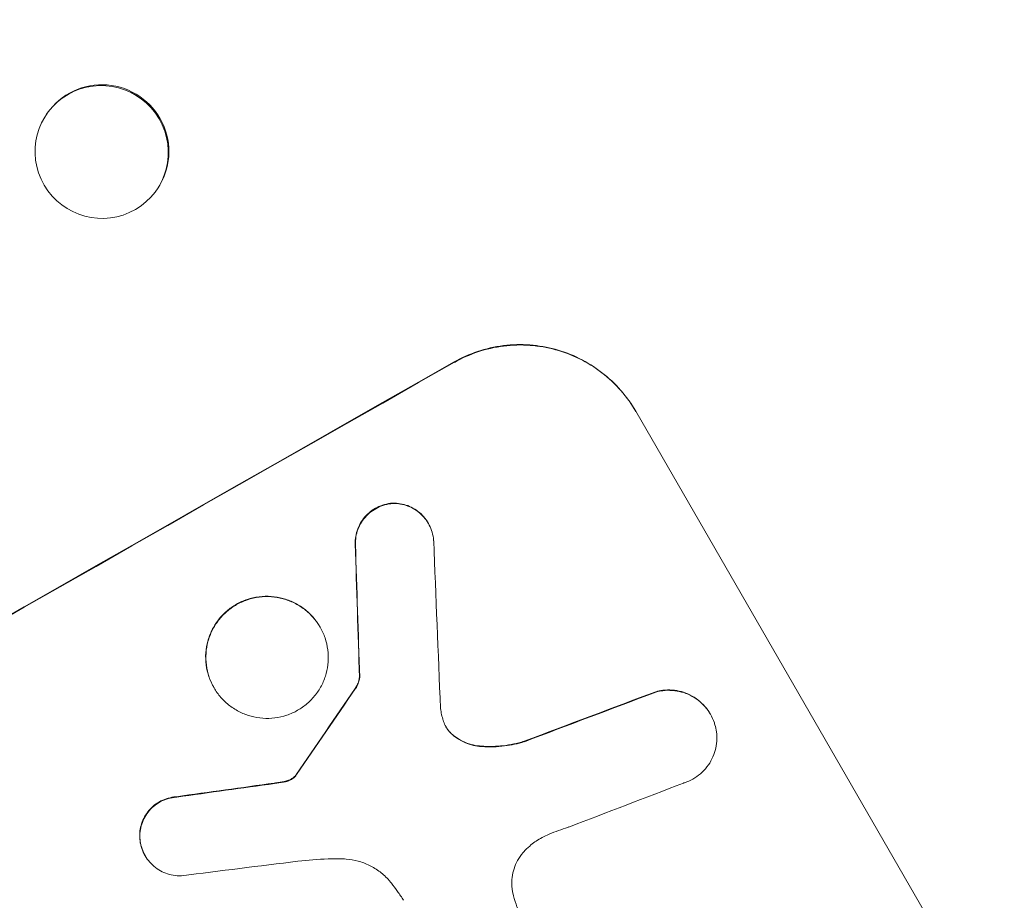
# Model space of a CAD drawing. Units: millimetres. Extents: x -4433 to 5399, y -4163 to 3560.
# Drawn here: x 3902 to 4014, y -2325 to -2225 of the extents above; entities that cross this region are included whole.
import ezdxf

# ---------------------------------------------------------------- set-up
doc = ezdxf.new("R2010")
doc.units = ezdxf.units.MM
doc.header["$LTSCALE"] = 20
doc.linetypes.add('HIDDEN', pattern=[9.525, 6.35, -3.175])
doc.layers.add('2d', color=230, linetype='Continuous')
doc.layers.add('AS-Free_Space_Hatch', color=31, linetype='HIDDEN')

msp = doc.modelspace()

# ---------------------------------------------------------------- hatches: boundary and pattern name
at = {"layer": 'AS-Free_Space_Hatch'}
h = msp.add_hatch(dxfattribs=at)
h.set_pattern_fill('ANSI31', color=256, scale=100, angle=12)
h.paths.add_polyline_path([(3727.14, -174.33, 0.414214), (2361.12, 191.7, 0.414214), (1995.09, -1174.33), (3044.1, -2991.26, 0.414214), (4410.12, -3357.29, 0.414214), (4776.15, -1991.26)])
h.paths.add_polyline_path([(-1091, -1229.63), (-2933.02, -1229.63, 0.414214), (-3933.02, -2229.63, 0.414214), (-2933.02, -3229.63), (-1091, -3229.63, 0.414214), (-91, -2229.63, 0.414214)])

# ---------------------------------------------------------------- linework, layer by layer
at = {"layer": '2d', "lineweight": 0}
for p, q in [((3905.58, -2235.68), (3905.51, -2235.79)), ((3918.04, -2244.21), (3917.97, -2244.32)), ((4009.62, -2334.28), (3972.15, -2269.37)), ((3948.67, -2282.02), (3948.7, -2282.07)), ((3936.43, -2293.77), (3936.45, -2293.81)), ((3940.9, -2299.46), (3940.93, -2299.5)), ((3924.42, -2300.61), (3924.45, -2300.66)), ((3980.59, -2303.61), (3980.61, -2303.66)), ((3916.64, -2319.62), (3916.66, -2319.66))]:
    msp.add_line(p, q, dxfattribs=at)
for centre, major_axis, ratio, start_param, end_param in [((3911.74, -2240.05), (6.23, -4.27), 0.99174, -2.014471507425325, 4.268713799754261), ((3850.52, -2388.02), (-951.76, -549.5), 0.052336, -1.707396, -1.434197), ((3978.18, -2609.13), (-78.62, 2333.65), 0.011594, 1.430816, 1.437315), ((3990.35, -2630.21), (-100.78, 2370.04), 0.011213, 1.423734, 1.431815), ((3893.18, -2461.91), (685.07, 1010.96), 0.042385, 1.439474, 1.449165), ((3860.42, -2405.17), (1038.88, 398.54), 0.051055, 1.44128, 1.455684), ((3844.48, -2377.55), (1172.34, 167.09), 0.045077, 1.490283, 1.499736), ((3866.3, -2415.35), (1034.66, 403.85), 0.051148, 1.443122, 1.455713), ((3848.48, -2384.49), (1180.47, 150.99), 0.04455, 1.492641, 1.503831)]:
    msp.add_ellipse(centre, major_axis=major_axis, ratio=ratio, start_param=start_param, end_param=end_param, dxfattribs=at)
at = {"layer": '2d', "lineweight": 0, "extrusion": (0, 0, -1)}
for centre, major_axis, ratio, start_param, end_param in [((3911.81, -2239.95), (-6.23, 4.27), 0.99174, 0, 3.141593), ((3850.52, -2388.02), (952.63, 550), 0.052336, -1.707271, -1.434322), ((3978.18, -2609.13), (-78.55, 2331.53), 0.011594, -1.437213, -1.430708), ((3893.18, -2461.91), (684.44, 1010.04), 0.042385, -1.449073, -1.439373), ((3860.42, -2405.17), (1037.93, 398.18), 0.051055, -1.455571, -1.441154), ((3844.48, -2377.55), (1171.27, 166.93), 0.045077, -1.499655, -1.490192)]:
    msp.add_ellipse(centre, major_axis=major_axis, ratio=ratio, start_param=start_param, end_param=end_param, dxfattribs=at)
at = {"layer": '2d', "lineweight": 0}
for points, knots in [([(3951.61, -2263.8), (3952.43, -2263.34), (3953.32, -2262.93), (3955.2, -2262.3), (3956.18, -2262.08), (3958.18, -2261.83), (3959.19, -2261.81), (3961.17, -2261.95), (3962.14, -2262.12), (3963.96, -2262.62), (3964.88, -2262.96), (3966.65, -2263.84), (3967.5, -2264.37), (3969.09, -2265.59), (3969.82, -2266.27), (3971.11, -2267.76), (3971.68, -2268.56), (3972.15, -2269.37)], [-22.716961, -22.716961, -22.716961, -22.716961, -19.86175, -19.86175, -17.006539, -17.006539, -14.151328, -14.151328, -11.296117, -11.296117, -8.472088, -8.472088, -5.648058, -5.648058, -2.824029, -2.824029, 0, 0, 0, 0]), ([(3972.17, -2269.42), (3971.7, -2268.6), (3971.14, -2267.81), (3969.84, -2266.32), (3969.11, -2265.63), (3967.53, -2264.41), (3966.67, -2263.88), (3964.9, -2263.01), (3963.99, -2262.67), (3962.17, -2262.17), (3961.2, -2262), (3959.22, -2261.85), (3958.21, -2261.88), (3956.21, -2262.13), (3955.23, -2262.35), (3953.35, -2262.98), (3952.46, -2263.38), (3951.64, -2263.85)], [0, 0, 0, 0, 2.824027, 2.824027, 5.648054, 5.648054, 8.472082, 8.472082, 11.296109, 11.296109, 14.151375, 14.151375, 17.006642, 17.006642, 19.861909, 19.861909, 22.717175, 22.717175, 22.717175, 22.717175]), ([(3944.55, -2279.77), (3944.5, -2279.78), (3944.45, -2279.78), (3944.1, -2279.83), (3943.8, -2279.9), (3943.23, -2280.09), (3942.96, -2280.21), (3942.46, -2280.49), (3942.22, -2280.66), (3941.76, -2281.05), (3941.55, -2281.27), (3941.18, -2281.75), (3941.02, -2282.01), (3940.75, -2282.55), (3940.65, -2282.83), (3940.5, -2283.38), (3940.45, -2283.67), (3940.41, -2284.12), (3940.41, -2284.28), (3940.42, -2284.43)], [18.83414, 18.83414, 18.83414, 18.83414, 18.977404, 18.977404, 19.842143, 19.842143, 20.706883, 20.706883, 21.571393, 21.571393, 22.435903, 22.435903, 23.300414, 23.300414, 24.164924, 24.164924, 25.025734, 25.025734, 25.470581, 25.470581, 25.470581, 25.470581]), ([(3940.44, -2284.48), (3940.44, -2284.33), (3940.44, -2284.17), (3940.47, -2283.72), (3940.52, -2283.43), (3940.67, -2282.88), (3940.78, -2282.6), (3941.04, -2282.06), (3941.2, -2281.8), (3941.58, -2281.32), (3941.79, -2281.1), (3942.24, -2280.71), (3942.49, -2280.54), (3942.99, -2280.26), (3943.26, -2280.13), (3943.83, -2279.94), (3944.13, -2279.87), (3944.48, -2279.83), (3944.53, -2279.82), (3944.58, -2279.82)], [2.13734, 2.13734, 2.13734, 2.13734, 2.577555, 2.577555, 3.43674, 3.43674, 4.302886, 4.302886, 5.169033, 5.169033, 6.035179, 6.035179, 6.901326, 6.901326, 7.767818, 7.767818, 8.634311, 8.634311, 8.774326, 8.774326, 8.774326, 8.774326]), ([(3948.67, -2282.02), (3948.53, -2281.78), (3948.36, -2281.54), (3947.98, -2281.1), (3947.76, -2280.89), (3947.28, -2280.52), (3947.02, -2280.36), (3946.49, -2280.1), (3946.22, -2280), (3945.67, -2279.85), (3945.38, -2279.8), (3944.91, -2279.77), (3944.73, -2279.76), (3944.55, -2279.77)], [13.600359, 13.600359, 13.600359, 13.600359, 14.446907, 14.446907, 15.293456, 15.293456, 16.140004, 16.140004, 16.986552, 16.986552, 17.840233, 17.840233, 18.350051, 18.350051, 18.350051, 18.350051]), ([(3944.58, -2279.82), (3944.76, -2279.81), (3944.94, -2279.81), (3945.41, -2279.85), (3945.7, -2279.9), (3946.25, -2280.05), (3946.52, -2280.15), (3947.05, -2280.41), (3947.31, -2280.57), (3947.78, -2280.93), (3948, -2281.14), (3948.39, -2281.59), (3948.56, -2281.83), (3948.84, -2282.31), (3948.96, -2282.58), (3949.15, -2283.14), (3949.22, -2283.43), (3949.28, -2283.83), (3949.29, -2283.93), (3949.29, -2284.04)], [8.850734, 8.850734, 8.850734, 8.850734, 9.360564, 9.360564, 10.214257, 10.214257, 11.060805, 11.060805, 11.907353, 11.907353, 12.753901, 12.753901, 13.600448, 13.600448, 14.44871, 14.44871, 15.296971, 15.296971, 15.589388, 15.589388, 15.589388, 15.589388]), ([(3936.43, -2293.77), (3936.21, -2293.39), (3935.95, -2293.02), (3935.35, -2292.34), (3935.02, -2292.02), (3934.29, -2291.46), (3933.89, -2291.22), (3933.08, -2290.81), (3932.65, -2290.66), (3931.81, -2290.43), (3931.37, -2290.35), (3930.46, -2290.29), (3929.99, -2290.3), (3929.08, -2290.41), (3928.62, -2290.52), (3927.76, -2290.81), (3927.35, -2291), (3926.6, -2291.43), (3926.23, -2291.68), (3925.54, -2292.28), (3925.22, -2292.61), (3924.66, -2293.34), (3924.41, -2293.73), (3924.01, -2294.55), (3923.85, -2294.97), (3923.62, -2295.8), (3923.55, -2296.25), (3923.48, -2297.15), (3923.5, -2297.61), (3923.62, -2298.52), (3923.72, -2298.97), (3924.02, -2299.83), (3924.2, -2300.23), (3924.42, -2300.61)], [20.879786, 20.879786, 20.879786, 20.879786, 22.180865, 22.180865, 23.481943, 23.481943, 24.783021, 24.783021, 26.084099, 26.084099, 27.393365, 27.393365, 28.702631, 28.702631, 30.011897, 30.011897, 31.321162, 31.321162, 32.629754, 32.629754, 33.938345, 33.938345, 35.246937, 35.246937, 36.555528, 36.555528, 37.856538, 37.856538, 39.157549, 39.157549, 40.458559, 40.458559, 41.75957, 41.75957, 41.75957, 41.75957]), ([(3924.45, -2300.66), (3924.23, -2300.28), (3924.04, -2299.87), (3923.75, -2299.01), (3923.64, -2298.56), (3923.52, -2297.65), (3923.51, -2297.19), (3923.57, -2296.29), (3923.65, -2295.84), (3923.88, -2295.01), (3924.04, -2294.59), (3924.44, -2293.77), (3924.68, -2293.38), (3925.25, -2292.66), (3925.57, -2292.32), (3926.25, -2291.73), (3926.62, -2291.47), (3927.38, -2291.04), (3927.79, -2290.86), (3928.65, -2290.56), (3929.1, -2290.46), (3930.01, -2290.34), (3930.48, -2290.33), (3931.39, -2290.4), (3931.83, -2290.47), (3932.67, -2290.7), (3933.1, -2290.86), (3933.91, -2291.26), (3934.31, -2291.5), (3935.04, -2292.06), (3935.38, -2292.38), (3935.98, -2293.07), (3936.24, -2293.44), (3936.67, -2294.19), (3936.86, -2294.59), (3937.15, -2295.45), (3937.26, -2295.9), (3937.37, -2296.81), (3937.39, -2297.27), (3937.32, -2298.17), (3937.25, -2298.62), (3937.02, -2299.45), (3936.87, -2299.87), (3936.46, -2300.69), (3936.22, -2301.08), (3935.65, -2301.81), (3935.33, -2302.14), (3934.65, -2302.73), (3934.28, -2302.99), (3933.52, -2303.42), (3933.11, -2303.61), (3932.25, -2303.9), (3931.8, -2304), (3930.88, -2304.12), (3930.41, -2304.13), (3929.5, -2304.07), (3929.06, -2303.99), (3928.22, -2303.76), (3927.8, -2303.61), (3926.98, -2303.2), (3926.59, -2302.96), (3925.86, -2302.4), (3925.52, -2302.08), (3924.92, -2301.4), (3924.66, -2301.03), (3924.45, -2300.66)], [0, 0, 0, 0, 1.302767, 1.302767, 2.605533, 2.605533, 3.9083, 3.9083, 5.211067, 5.211067, 6.517915, 6.517915, 7.824763, 7.824763, 9.131611, 9.131611, 10.438459, 10.438459, 11.745754, 11.745754, 13.05305, 13.05305, 14.360346, 14.360346, 15.667642, 15.667642, 16.970704, 16.970704, 18.273767, 18.273767, 19.576829, 19.576829, 20.879892, 20.879892, 22.180969, 22.180969, 23.482047, 23.482047, 24.783125, 24.783125, 26.084202, 26.084202, 27.393482, 27.393482, 28.702762, 28.702762, 30.012043, 30.012043, 31.321323, 31.321323, 32.629927, 32.629927, 33.938532, 33.938532, 35.247137, 35.247137, 36.555741, 36.555741, 37.856751, 37.856751, 39.157761, 39.157761, 40.45877, 40.45877, 41.75978, 41.75978, 41.75978, 41.75978]), ([(3940.9, -2299.46), (3940.88, -2299.6), (3940.86, -2299.74), (3940.77, -2300.04), (3940.71, -2300.21), (3940.57, -2300.5), (3940.49, -2300.63), (3940.41, -2300.75)], [10.148539, 10.148539, 10.148539, 10.148539, 10.559312, 10.559312, 11.089445, 11.089445, 11.503969, 11.503969, 11.503969, 11.503969]), ([(3940.43, -2300.79), (3940.52, -2300.67), (3940.59, -2300.55), (3940.74, -2300.25), (3940.8, -2300.08), (3940.88, -2299.78), (3940.91, -2299.65), (3940.93, -2299.5)], [5.402185, 5.402185, 5.402185, 5.402185, 5.816716, 5.816716, 6.346855, 6.346855, 6.757623, 6.757623, 6.757623, 6.757623]), ([(3980.59, -2303.61), (3980.42, -2303.32), (3980.21, -2303.03), (3979.75, -2302.5), (3979.48, -2302.25), (3978.91, -2301.81), (3978.61, -2301.62), (3977.97, -2301.3), (3977.64, -2301.18), (3976.99, -2301), (3976.64, -2300.94), (3975.92, -2300.89), (3975.56, -2300.9), (3974.94, -2300.97), (3974.67, -2301.03), (3974.42, -2301.1)], [16.343406, 16.343406, 16.343406, 16.343406, 17.359629, 17.359629, 18.375853, 18.375853, 19.392077, 19.392077, 20.4083, 20.4083, 21.4353, 21.4353, 22.462301, 22.462301, 23.221494, 23.221494, 23.221494, 23.221494]), ([(3974.44, -2301.14), (3974.7, -2301.07), (3974.96, -2301.02), (3975.58, -2300.94), (3975.94, -2300.93), (3976.65, -2300.99), (3977, -2301.05), (3977.66, -2301.22), (3977.99, -2301.35), (3978.63, -2301.66), (3978.94, -2301.85), (3979.51, -2302.29), (3979.77, -2302.54), (3980.24, -2303.07), (3980.44, -2303.36), (3980.78, -2303.95), (3980.93, -2304.27), (3981.07, -2304.68), (3981.09, -2304.75), (3981.11, -2304.83)], [9.465229, 9.465229, 9.465229, 9.465229, 10.219432, 10.219432, 11.243862, 11.243862, 12.268291, 12.268291, 13.287105, 13.287105, 14.305919, 14.305919, 15.324733, 15.324733, 16.343547, 16.343547, 17.35977, 17.35977, 17.583641, 17.583641, 17.583641, 17.583641]), ([(3950.38, -2304.37), (3950.39, -2304.4), (3950.4, -2304.43), (3950.48, -2304.68), (3950.58, -2304.89), (3950.69, -2305.08), (3950.8, -2305.27), (3950.93, -2305.46), (3951.19, -2305.76), (3951.32, -2305.88), (3951.45, -2305.99)], [-0.752218, -0.752218, -0.752218, -0.752218, -0.6616, -0.6616, 0, 0, 0, 0.660376, 0.660376, 1.151235, 1.151235, 1.151235, 1.151235]), ([(3951.42, -2305.95), (3951.29, -2305.84), (3951.17, -2305.71), (3950.91, -2305.42), (3950.78, -2305.24), (3950.67, -2305.06)], [-1.151234, -1.151234, -1.151234, -1.151234, -0.660377, -0.660377, -0.026349, -0.026349, -0.026349, -0.026349]), ([(3981.11, -2304.83), (3981.19, -2305.09), (3981.25, -2305.37), (3981.33, -2306), (3981.34, -2306.36), (3981.29, -2307.06), (3981.23, -2307.41), (3981.05, -2308.06), (3980.93, -2308.38), (3980.62, -2309.02), (3980.43, -2309.32), (3979.99, -2309.89), (3979.74, -2310.15), (3979.2, -2310.61), (3978.91, -2310.81), (3978.33, -2311.14), (3978.01, -2311.28), (3977.63, -2311.41), (3977.59, -2311.42), (3977.55, -2311.44)], [17.536676, 17.536676, 17.536676, 17.536676, 18.331905, 18.331905, 19.347988, 19.347988, 20.36407, 20.36407, 21.385754, 21.385754, 22.407438, 22.407438, 23.429122, 23.429122, 24.450805, 24.450805, 25.47213, 25.47213, 25.595535, 25.595535, 25.595535, 25.595535]), ([(3954.46, -2307.24), (3954.15, -2307.21), (3953.84, -2307.15), (3953.21, -2306.98), (3952.88, -2306.85), (3952.24, -2306.54), (3951.93, -2306.35), (3951.56, -2306.07), (3951.49, -2306.01), (3951.42, -2305.95)], [27.910973, 27.910973, 27.910973, 27.910973, 28.831176, 28.831176, 29.856, 29.856, 30.880823, 30.880823, 31.143865, 31.143865, 31.143865, 31.143865]), ([(3951.45, -2305.99), (3951.52, -2306.06), (3951.59, -2306.11), (3951.96, -2306.39), (3952.27, -2306.59), (3952.91, -2306.9), (3953.24, -2307.03), (3953.87, -2307.19), (3954.18, -2307.25), (3954.49, -2307.28)], [1.786811, 1.786811, 1.786811, 1.786811, 2.053494, 2.053494, 3.080241, 3.080241, 4.106987, 4.106987, 5.019799, 5.019799, 5.019799, 5.019799]), ([(3959.53, -2306.7), (3959.33, -2306.76), (3959.14, -2306.82), (3958.16, -2307.08), (3957.35, -2307.21), (3955.85, -2307.31), (3955.15, -2307.3), (3954.46, -2307.24)], [20.04085, 20.04085, 20.04085, 20.04085, 20.634888, 20.634888, 22.93288, 22.93288, 24.89749, 24.89749, 24.89749, 24.89749]), ([(3954.49, -2307.28), (3954.58, -2307.29), (3954.67, -2307.3), (3955.61, -2307.37), (3956.47, -2307.34), (3958.08, -2307.14), (3958.83, -2306.98), (3959.56, -2306.75)], [11.780497, 11.780497, 11.780497, 11.780497, 12.04571, 12.04571, 14.470791, 14.470791, 16.647521, 16.647521, 16.647521, 16.647521]), ([(3933.01, -2311.06), (3932.93, -2311.1), (3932.85, -2311.13), (3932.6, -2311.21), (3932.43, -2311.25), (3932.26, -2311.28)], [15.1157822, 15.1157822, 15.1157822, 15.1157822, 15.3682275, 15.3682275, 15.8663992, 15.8663992, 15.8663992, 15.8663992]), ([(3932.29, -2311.33), (3932.46, -2311.3), (3932.63, -2311.26), (3932.88, -2311.17), (3932.96, -2311.14), (3933.04, -2311.11)], [3.8024315, 3.8024315, 3.8024315, 3.8024315, 4.300607, 4.300607, 4.5530548, 4.5530548, 4.5530548, 4.5530548]), ([(3933.62, -2310.64), (3933.57, -2310.69), (3933.52, -2310.73), (3933.39, -2310.85), (3933.29, -2310.92), (3933.14, -2311), (3933.08, -2311.03), (3933.01, -2311.06)], [7.560409, 7.560409, 7.560409, 7.560409, 7.7459301, 7.7459301, 8.0837077, 8.0837077, 8.2830923, 8.2830923, 8.2830923, 8.2830923]), ([(3933.04, -2311.11), (3933.1, -2311.08), (3933.16, -2311.05), (3933.32, -2310.96), (3933.41, -2310.89), (3933.55, -2310.78), (3933.6, -2310.73), (3933.64, -2310.68)], [2.4950685, 2.4950685, 2.4950685, 2.4950685, 2.6944548, 2.6944548, 3.0322357, 3.0322357, 3.2177581, 3.2177581, 3.2177581, 3.2177581]), ([(3933.77, -2310.43), (3933.74, -2310.47), (3933.71, -2310.52), (3933.66, -2310.59), (3933.64, -2310.61), (3933.62, -2310.64)], [4.6719747, 4.6719747, 4.6719747, 4.6719747, 4.8178878, 4.8178878, 4.916916, 4.916916, 4.916916, 4.916916]), ([(3933.64, -2310.68), (3933.67, -2310.66), (3933.69, -2310.63), (3933.74, -2310.56), (3933.77, -2310.52), (3933.79, -2310.48)], [2.0926557, 2.0926557, 2.0926557, 2.0926557, 2.1911242, 2.1911242, 2.33758, 2.33758, 2.33758, 2.33758]), ([(3932.26, -2311.28), (3932.11, -2311.31), (3931.96, -2311.34), (3931.63, -2311.39), (3931.44, -2311.42), (3931.26, -2311.44)], [18.3714726, 18.3714726, 18.3714726, 18.3714726, 18.8001206, 18.8001206, 19.3312164, 19.3312164, 19.3312164, 19.3312164]), ([(3920.2, -2312.98), (3920.1, -2312.99), (3920, -2312.99), (3919.61, -2313.05), (3919.32, -2313.11), (3918.77, -2313.3), (3918.5, -2313.42), (3918.02, -2313.69), (3917.78, -2313.86), (3917.34, -2314.24), (3917.14, -2314.45), (3916.78, -2314.92), (3916.62, -2315.17), (3916.36, -2315.69), (3916.26, -2315.96), (3916.12, -2316.5), (3916.07, -2316.78), (3916.04, -2317.25), (3916.03, -2317.44), (3916.04, -2317.62)], [18.095922, 18.095922, 18.095922, 18.095922, 18.380393, 18.380393, 19.216938, 19.216938, 20.053484, 20.053484, 20.889877, 20.889877, 21.72627, 21.72627, 22.562662, 22.562662, 23.399055, 23.399055, 24.233617, 24.233617, 24.759384, 24.759384, 24.759384, 24.759384]), ([(3916.07, -2317.67), (3916.06, -2317.49), (3916.06, -2317.3), (3916.09, -2316.83), (3916.14, -2316.55), (3916.29, -2316.01), (3916.39, -2315.74), (3916.65, -2315.22), (3916.8, -2314.97), (3917.16, -2314.5), (3917.37, -2314.29), (3917.81, -2313.91), (3918.05, -2313.74), (3918.53, -2313.46), (3918.79, -2313.34), (3919.35, -2313.16), (3919.64, -2313.09), (3920.03, -2313.04), (3920.13, -2313.03), (3920.23, -2313.02)], [1.977804, 1.977804, 1.977804, 1.977804, 2.501294, 2.501294, 3.335059, 3.335059, 4.172254, 4.172254, 5.00945, 5.00945, 5.846645, 5.846645, 6.683841, 6.683841, 7.521267, 7.521267, 8.358694, 8.358694, 8.641542, 8.641542, 8.641542, 8.641542]), ([(3964.59, -2316.4), (3964.46, -2316.44), (3964.34, -2316.48), (3963.5, -2316.76), (3962.8, -2317.03), (3962.12, -2317.33)], [115.426806, 115.426806, 115.426806, 115.426806, 115.79961, 115.79961, 117.967016, 117.967016, 117.967016, 117.967016]), ([(3916.04, -2317.62), (3916.05, -2317.73), (3916.06, -2317.84), (3916.11, -2318.25), (3916.18, -2318.55), (3916.37, -2319.11), (3916.5, -2319.37), (3916.64, -2319.62)], [-2.012466, -2.012466, -2.012466, -2.012466, -1.698278, -1.698278, -0.849139, -0.849139, 0, 0, 0, 0]), ([(3920.76, -2321.92), (3920.59, -2321.92), (3920.43, -2321.92), (3919.96, -2321.89), (3919.67, -2321.84), (3919.13, -2321.69), (3918.85, -2321.59), (3918.32, -2321.33), (3918.06, -2321.17), (3917.59, -2320.8), (3917.37, -2320.59), (3916.98, -2320.15), (3916.81, -2319.91), (3916.66, -2319.66), (3916.52, -2319.42), (3916.4, -2319.15), (3916.21, -2318.59), (3916.14, -2318.3), (3916.09, -2317.89), (3916.08, -2317.78), (3916.07, -2317.67)], [-4.722654, -4.722654, -4.722654, -4.722654, -4.247569, -4.247569, -3.39656, -3.39656, -2.54742, -2.54742, -1.69828, -1.69828, -0.84914, -0.84914, 0, 0, 0, 0.848327, 0.848327, 1.696655, 1.696655, 2.012349, 2.012349, 2.012349, 2.012349]), ([(3962.12, -2317.33), (3961.86, -2317.44), (3961.61, -2317.57), (3960.95, -2317.94), (3960.54, -2318.23), (3959.92, -2318.76), (3959.7, -2318.98), (3959.48, -2319.21)], [34.062696, 34.062696, 34.062696, 34.062696, 34.894721, 34.894721, 36.353869, 36.353869, 37.252181, 37.252181, 37.252181, 37.252181]), ([(3939.02, -2320.01), (3938.46, -2320), (3937.91, -2320), (3936.21, -2320.05), (3935.07, -2320.13), (3933.94, -2320.27)], [140.151651, 140.151651, 140.151651, 140.151651, 141.733596, 141.733596, 144.964198, 144.964198, 144.964198, 144.964198]), ([(3944.51, -2322.77), (3944.43, -2322.66), (3944.35, -2322.55), (3943.95, -2322.1), (3943.6, -2321.77), (3942.85, -2321.2), (3942.45, -2320.95), (3941.61, -2320.53), (3941.18, -2320.37), (3940.31, -2320.14), (3939.86, -2320.06), (3939.27, -2320.02), (3939.14, -2320.01), (3939.02, -2320.01)], [22.403188, 22.403188, 22.403188, 22.403188, 22.791062, 22.791062, 24.128418, 24.128418, 25.465774, 25.465774, 26.80313, 26.80313, 28.147853, 28.147853, 28.497923, 28.497923, 28.497923, 28.497923]), ([(3959.48, -2319.21), (3959.39, -2319.31), (3959.31, -2319.42), (3959.01, -2319.8), (3958.82, -2320.1), (3958.52, -2320.72), (3958.4, -2321.04), (3958.22, -2321.68), (3958.17, -2322.01), (3958.12, -2322.7), (3958.13, -2323.05), (3958.19, -2323.55), (3958.22, -2323.71), (3958.25, -2323.86)], [25.47697, 25.47697, 25.47697, 25.47697, 25.860645, 25.860645, 26.858642, 26.858642, 27.856639, 27.856639, 28.847034, 28.847034, 29.837429, 29.837429, 30.283957, 30.283957, 30.283957, 30.283957]), ([(3945.89, -2324.69), (3945.67, -2324.36), (3945.44, -2324.02), (3944.98, -2323.38), (3944.75, -2323.07), (3944.51, -2322.77)], [86.458175, 86.458175, 86.458175, 86.458175, 87.649926, 87.649926, 88.762888, 88.762888, 88.762888, 88.762888]), ([(3958.25, -2323.86), (3958.35, -2324.29), (3958.47, -2324.71), (3958.89, -2325.92), (3959.24, -2326.68), (3959.64, -2327.37), (3959.8, -2327.65), (3959.97, -2327.93), (3960.16, -2328.2)], [-3.666754, -3.666754, -3.666754, -3.666754, -2.413707, -2.413707, 0, 0, 0, 0.961806, 0.961806, 0.961806, 0.961806])]:
    msp.add_open_spline(points, degree=3, knots=knots, dxfattribs=at)
for points in [[(3950.07, -2303), (3950.13, -2303.46), (3950.24, -2303.93), (3950.38, -2304.37)], [(3931.28, -2311.49), (3931.62, -2311.44), (3931.95, -2311.39), (3932.29, -2311.33)]]:
    msp.add_open_spline(points, degree=3, dxfattribs=at)

doc.saveas('drawing.dxf')
